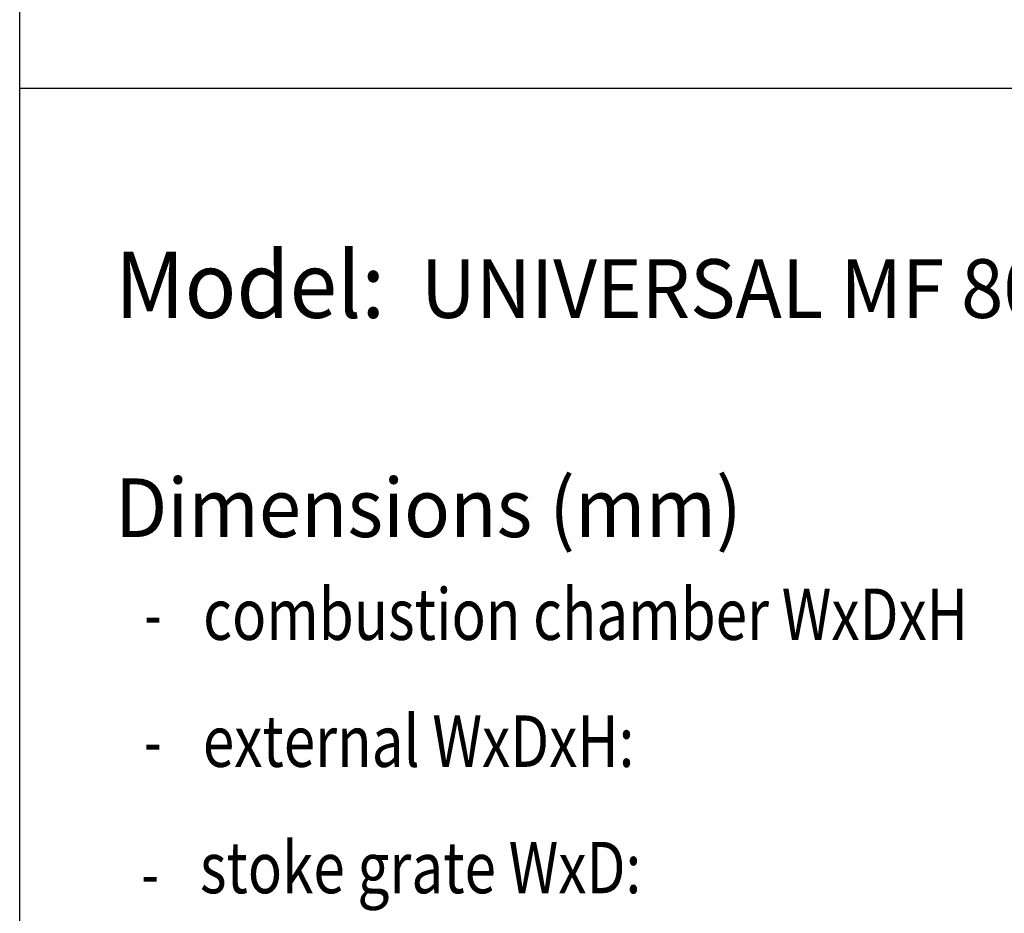
# Model space of a CAD drawing. Units: millimetres. Extents: x -33 to 254, y 15 to 215.
# Drawn here: x 192 to 225, y 153 to 183 of the extents above; entities that cross this region are included whole.
import ezdxf

# ---------------------------------------------------------------- set-up
doc = ezdxf.new("R2010")
doc.units = ezdxf.units.MM
doc.layers.add('1', color=7, linetype='Continuous')
doc.layers.add('Laag_1', color=7, linetype='Continuous')
doc.styles.add('CONVERTER_13', font='simplex.shx', dxfattribs={"width": 0.95})
doc.styles.add('CONVERTER_14', font='simplex.shx', dxfattribs={"width": 0.8075})
doc.styles.add('CONVERTER_15', font='simplex.shx', dxfattribs={"width": 0.7125})

# ---------------------------------------------------------------- blocks, each defined once
blk = doc.blocks.new('metalfire_a4h_tf_UNIVERSAL__131', base_point=(-33.478, -1.471))
at = {"layer": '1', "color": 7, "linetype": 'Continuous'}
for p, q in [((191.522, 15.063), (191.522, 215.063)), ((191.522, 181.065), (253.522, 181.065))]:
    blk.add_line(p, q, dxfattribs=at)
at = {"layer": '1', "color": 2, "style": 'CONVERTER_14', "width": 0.8075}
blk.add_text('stoke grate WxD:', height=1.75, dxfattribs=at).set_placement((197.66, 153.651))
at = {"layer": 'Laag_1', "color": 7, "style": 'CONVERTER_13', "width": 0.95}
for s, height, p in [('Model:', 2.25, (194.767, 173.242)), ('UNIVERSAL MF 800-50 W 1S', 2, (205.183, 173.24)), ('Dimensions (mm)', 2, (194.767, 165.778))]:
    blk.add_text(s, height=height, dxfattribs=at).set_placement(p)
at = {"layer": 'Laag_1', "color": 2}
for s, style, width, p in [('combustion chamber WxDxH', 'CONVERTER_14', 0.8075, (197.768, 162.277)), ('-', 'CONVERTER_15', 0.7125, (195.768, 162.277)), ('external WxDxH:', 'CONVERTER_14', 0.8075, (197.759, 157.954)), ('-', 'CONVERTER_15', 0.7125, (195.759, 157.954)), ('-', 'CONVERTER_15', 0.7125, (195.668, 153.456))]:
    blk.add_text(s, height=1.75, dxfattribs=dict(at, style=style, width=width)).set_placement(p)

msp = doc.modelspace()

# ---------------------------------------------------------------- block references
msp.add_blockref('metalfire_a4h_tf_UNIVERSAL__131', (-33.478, -1.471))

doc.saveas('drawing.dxf')
